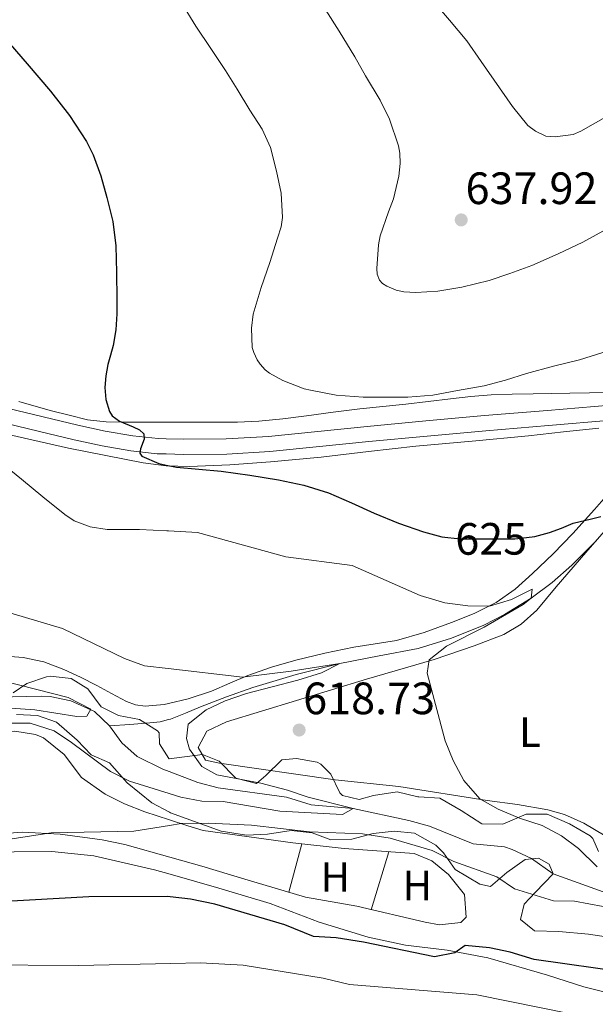
# Model space of a CAD drawing. Units: metres. Extents: x 559673 to 566537, y 4728690 to 4733379.
# Drawn here: x 563087 to 563223, y 4728983 to 4729217 of the extents above; entities that cross this region are included whole.
import ezdxf
from ezdxf.enums import TextEntityAlignment as Align

# ---------------------------------------------------------------- set-up
doc = ezdxf.new("R2010")
doc.units = ezdxf.units.M
doc.header["$MEASUREMENT"] = 0
doc.linetypes.add('DGN Style 3', pattern=[119.94206000000003, 85.67290000000001, -34.26916000000001])
doc.linetypes.add('DGN Style 5', pattern=[59.971030000000006, 25.70187, -34.26916000000001])
for name, color, linetype, lineweight in [('Nivel 11', 7, 'Continuous', 0), ('Nivel 21', 7, 'Continuous', 0), ('Nivel 22', 7, 'Continuous', 0), ('Nivel 35', 7, 'Continuous', 0), ('Nivel 36', 7, 'Continuous', 0), ('Nivel 37', 7, 'Continuous', 0), ('Nivel 4', 7, 'Continuous', 0), ('Nivel 41', 7, 'Continuous', 0), ('Nivel 5', 7, 'Continuous', 0), ('Nivel 57', 7, 'Continuous', 0), ('Nivel 7', 7, 'Continuous', 0)]:
    doc.layers.add(name, color=color, linetype=linetype, lineweight=lineweight)
doc.styles.add('Style-Arial', font='txt')
doc.styles.add('Style-Arial Narrow', font='txt')
doc.styles.add('Style-Helvetica-Narrow-Oblique', font='txt')

# ---------------------------------------------------------------- blocks, each defined once
blk = doc.blocks.new('5PATER')
at = {"layer": 'Nivel 7', "linetype": 'Continuous', "lineweight": 0}
h = blk.add_hatch(color=51, dxfattribs=at)
edge = h.paths.add_edge_path()
edge.add_ellipse((0.004676710814237595, -0.0009025372564792633), major_axis=(-1.095731442372465, -1.110710699892244), ratio=0.9994222409660318, start_angle=0, end_angle=360)

msp = doc.modelspace()

# ---------------------------------------------------------------- linework, layer by layer
at = {"layer": 'Nivel 11', "color": 142, "linetype": 'DGN Style 3', "lineweight": 13}
for points in [[(563223.379999999, 4729093.220000001, 622.99), (563217.5399999991, 4729087.390000001, 622.27), (563212.9100000001, 4729083.25, 621.15), (563207.8900000006, 4729079.540000001, 620), (563201.6000000015, 4729075.710000001, 619.34), (563196.6900000013, 4729073.210000001, 619.03), (563189.0599999987, 4729070.07, 618.61), (563181.1900000013, 4729067.67, 617.95), (563171.8900000006, 4729065.890000001, 616.42), (563162.6099999994, 4729064.1, 615), (563152.2699999996, 4729061.48, 614.78), (563142.0199999996, 4729058.439999999, 614.61), (563135.7899999991, 4729056.199999999, 613.94), (563129.629999999, 4729053.85, 613.29), (563126.0700000003, 4729052.35, 613.14), (563122.4699999988, 4729050.91, 612.94), (563122.0599999987, 4729050.810000001, 612.9)], [(563108.0599999987, 4729049.300000001, 611.13), (563104.5199999996, 4729052.77, 610.11), (563098.879999999, 4729055.26, 609.62), (563094, 4729056.26, 609.29), (563091.8399999999, 4729056.34, 609.16), (563063.6499999985, 4729055.720000001, 608.33), (563056.9600000009, 4729055.300000001, 608.32), (563044.0399999991, 4729055.380000001, 608.08), (563028.7199999988, 4729054.02, 607.9), (563023.8299999982, 4729053.040000001, 607.72), (563004, 4729047.619999999, 607.12), (562991.5399999991, 4729045.439999999, 606.8000000000001), (562984.2199999988, 4729044.75, 606.66), (562976.4400000013, 4729044.98, 606.64), (562972.1999999993, 4729047.060000001, 606.64), (562967.4899999984, 4729049.119999999, 605.88)], [(563122.0599999987, 4729050.810000001, 612.9), (563120.0700000003, 4729050.310000001, 612.71), (563117.629999999, 4729050.029999999, 612.41), (563112.8500000015, 4729049.67, 611.77), (563108.0599999987, 4729049.300000001, 611.13)], [(563122.1700000018, 4729038.529999999, 613.48), (563120.7100000009, 4729039.08, 613.42), (563114.6400000006, 4729042.1, 613.14), (563111.0100000016, 4729045.310000001, 612.4), (563108.0599999987, 4729049.300000001, 611.13)], [(563203.4299999997, 4729020.08, 618.12), (563201.6400000006, 4729020.66, 618.08), (563194.1999999993, 4729021.380000001, 617.78), (563183.879999999, 4729025.540000001, 617.36), (563178.9600000009, 4729026.9, 617.24), (563165.8000000007, 4729029.779999999, 615), (563155.8399999999, 4729030.630000001, 614.64), (563149.9600000009, 4729032.42, 614.4), (563133.7600000016, 4729034.66, 613.98), (563128.9400000013, 4729035.93, 613.78), (563122.1700000018, 4729038.529999999, 613.48)], [(563224.9600000009, 4729010.029999999, 618.82), (563213.120000001, 4729014.26, 618.32), (563207.9600000009, 4729017.939999999, 618.2), (563203.4299999997, 4729020.08, 618.12)]]:
    msp.add_polyline3d(points, dxfattribs=at)
at = {"layer": 'Nivel 21', "color": 7, "linetype": 'DGN Style 3', "lineweight": 0}
for points in [[(563084.1600000001, 4729124.52, 621.92), (563092.3399999999, 4729122.550000001, 623), (563100.5199999996, 4729120.59, 624), (563107.0199999996, 4729119.17, 624.42), (563113.6000000015, 4729118.01, 624.83), (563119.6000000015, 4729117.380000001, 625.23), (563121.4499999993, 4729117.33, 625.35)], [(563121.4499999993, 4729117.33, 625.35), (563125.620000001, 4729117.210000001, 625.62), (563135.6900000013, 4729117.300000001, 626.13), (563145.75, 4729117.880000001, 626.48), (563157.4200000018, 4729119.08, 626.77), (563169.0899999999, 4729120.27, 627.0600000000001), (563182.9899999984, 4729121.560000001, 627.49), (563196.8900000006, 4729122.810000001, 627.92), (563211.75, 4729124.07, 628.35), (563226.6099999994, 4729125.32, 628.77)], [(563061.7699999996, 4729015.220000001, 622.5500000000001), (563070.0399999991, 4729017.460000001, 621.79), (563074.9400000013, 4729018.369999999, 621.6), (563085.5, 4729019.449999999, 621.98), (563094.4200000018, 4729019.550000001, 622.35), (563104.370000001, 4729018.529999999, 622.74), (563118.7199999988, 4729015.24, 623.36), (563122.3900000006, 4729014.199999999, 623.48)], [(563122.3900000006, 4729014.199999999, 623.48), (563133.9299999997, 4729010.91, 623.86), (563146.120000001, 4729007.220000001, 624.39), (563157.6799999997, 4729002.83, 624.48), (563169.2899999991, 4728999.300000001, 624.73), (563178.1600000001, 4728997.380000001, 624.89), (563188.0399999991, 4728996.23, 625.37), (563197.6799999997, 4728994.34, 625.77), (563211.7600000016, 4728990.26, 626.33), (563220.3599999994, 4728987.540000001, 627.03), (563230.1400000006, 4728985.029999999, 627.42)]]:
    msp.add_polyline3d(points, dxfattribs=at)
at = {"layer": 'Nivel 21', "color": 7, "linetype": 'Continuous', "lineweight": 0}
for points in [[(563121.4800000004, 4729113.73, 625.36), (563125.5899999999, 4729113.619999999, 625.62), (563135.8099999987, 4729113.710000001, 626.13), (563146.0399999991, 4729114.300000001, 626.48), (563157.7899999991, 4729115.51, 626.77), (563169.4400000013, 4729116.689999999, 627.0600000000001), (563183.3200000003, 4729117.98, 627.49), (563197.1999999993, 4729119.23, 627.92), (563212.0500000007, 4729120.49, 628.35), (563226.9200000018, 4729121.74, 628.77)], [(563083.3200000003, 4729121.029999999, 621.92), (563091.5, 4729119.050000001, 623), (563099.7199999988, 4729117.09, 624), (563106.3200000003, 4729115.65, 624.42), (563113.1000000015, 4729114.449999999, 624.83), (563119.370000001, 4729113.790000001, 625.23), (563121.4800000004, 4729113.73, 625.36)]]:
    msp.add_polyline3d(points, dxfattribs=at)
at = {"layer": 'Nivel 22', "color": 30, "linetype": 'DGN Style 5', "lineweight": 30, "elevation": 625, "flags": 128}
msp.add_lwpolyline([(563188.1700000018, 4729093.939999999), (563191.1900000013, 4729093.630000001), (563192.9200000018, 4729093.619999999), (563194.6600000001, 4729093.630000001), (563199.3599999994, 4729093.640000001), (563204.0500000007, 4729093.66), (563208.1900000013, 4729094.08), (563208.75, 4729094.220000001)], dxfattribs=at)
at = {"layer": 'Nivel 35', "color": 92, "linetype": 'DGN Style 3', "lineweight": 0}
for points in [[(563085.2399999984, 4729057.140000001, 615.83), (563088.4800000004, 4729059.380000001, 616.03), (563093.129999999, 4729060.98, 617.0600000000001), (563094.0399999991, 4729061.140000001, 617.23), (563098.9899999984, 4729060.550000001, 617.71), (563102.9200000018, 4729058.1, 617.45), (563106.0799999982, 4729053.859999999, 617.01), (563110.1999999993, 4729051.779999999, 617.69), (563115.1600000001, 4729050.82, 618.4300000000001), (563119.3999999985, 4729048.189999999, 618.64), (563119.8000000007, 4729047.699999999, 618.69), (563119.9200000018, 4729045.060000001, 619.11), (563122.1400000006, 4729041.58, 619.45)], [(563122.2600000016, 4729028.880000001, 622.23), (563118.1099999994, 4729031.060000001, 621.85), (563112.1999999993, 4729035.859999999, 620.21), (563108.0399999991, 4729040.58, 619.33), (563103.7199999988, 4729042.5, 618.37), (563100.3599999994, 4729045.939999999, 618.01), (563095.4800000004, 4729050.18, 616.77), (563091.0399999991, 4729051.779999999, 616.41), (563086.0300000012, 4729051.99, 616.52)], [(563122.1400000006, 4729041.58, 619.45), (563122.1600000001, 4729041.540000001, 619.45), (563130.0799999982, 4729042.58, 620.89), (563134.0399999991, 4729040.98, 621.03), (563137.9600000009, 4729036.9, 620.83), (563142.8500000015, 4729035.68, 620.33), (563145.0799999982, 4729037.540000001, 620.09), (563148.879999999, 4729041.300000001, 621.25), (563152.3599999994, 4729041.619999999, 621.67), (563157.2399999984, 4729040.699999999, 621.87), (563158.120000001, 4729040.26, 621.8100000000001), (563160.4400000013, 4729037.859999999, 621.27), (563162.6000000015, 4729033.43, 620.69), (563163.2399999984, 4729032.82, 620.67), (563167.1600000001, 4729031.859999999, 620.97), (563170.5599999987, 4729032.82, 621.41), (563176.1999999993, 4729033.699999999, 621.73), (563181.0700000003, 4729032.51, 621.6800000000001), (563181.2800000012, 4729032.5, 621.67), (563181.3200000003, 4729032.5, 621.4300000000001), (563186.3099999987, 4729032.199999999, 621.73), (563191.3200000003, 4729029.300000001, 622.09), (563196.2399999984, 4729026.1, 623.03), (563201.1999999993, 4729026.08, 623.76), (563206.7600000016, 4729028.42, 623.99), (563211.6799999997, 4729028.41, 624.99), (563217.0199999996, 4729026.16, 625.7), (563221.879999999, 4729023.27, 625.66), (563222.5599999987, 4729022.66, 625.65), (563223.879999999, 4729019.540000001, 625.65)], [(563226.2399999984, 4728999.24, 626), (563221.5199999996, 4729000.02, 625.99), (563214.4400000013, 4729000.58, 625.95), (563208.7199999988, 4729000.74, 625.25), (563205.3999999985, 4729003.460000001, 625.07), (563206.2399999984, 4729007.060000001, 624.97), (563208.9200000018, 4729009.939999999, 624.13), (563213.120000001, 4729014.26, 623.59), (563212.1600000001, 4729016.58, 623.79), (563209.6400000006, 4729018.02, 624.33), (563206.5199999996, 4729017.699999999, 624.67), (563202.120000001, 4729014.58, 624.79), (563198.2800000012, 4729011.300000001, 624.15), (563195.7600000016, 4729011.859999999, 624.07), (563189.879999999, 4729015.300000001, 623.99), (563187.120000001, 4729019.220000001, 623.99), (563185.3200000003, 4729021.060000001, 623.99), (563180.2800000012, 4729023.939999999, 623.47), (563175.4400000013, 4729024.42, 623.45), (563170.5300000012, 4729023.800000001, 622.72), (563165.4800000004, 4729022.5, 623.23), (563160.5, 4729022.32, 623.59), (563156.0799999982, 4729024.02, 623.61), (563151.1000000015, 4729024.529999999, 623.49), (563145.4800000004, 4729023.699999999, 622.8100000000001), (563140.4800000004, 4729023.4, 622.99), (563134.5199999996, 4729024.380000001, 622.36), (563122.5199999996, 4729028.74, 622.25), (563122.2600000016, 4729028.880000001, 622.23)]]:
    msp.add_polyline3d(points, dxfattribs=at)
at = {"layer": 'Nivel 36', "color": 92, "linetype": 'Continuous', "lineweight": 0, "extrusion": (-0.001338686183361706, -0.004877251572502519, 0.9999872100864097), "elevation": -23196.77084895028, "flags": 128}
msp.add_lwpolyline([(563153.9577174298, 4728964.479164682), (563150.8176399209, 4728953.039028615)], dxfattribs=at)
at = {"layer": 'Nivel 36', "color": 92, "linetype": 'Continuous', "lineweight": 0, "extrusion": (0.0194506395273597, 0.06394922492088766, 0.9977635838483956), "elevation": 313990.9503161447, "flags": 128}
msp.add_lwpolyline([(837318.4374062885, -4677723.63651618), (837318.4374062885, -4677709.274253126)], dxfattribs=at)
at = {"layer": 'Nivel 36', "color": 92, "linetype": 'Continuous', "lineweight": 0}
for points in [[(563226.3099999987, 4729128.300000001, 628.85), (563221.6999999993, 4729128.210000001, 629.11), (563217.0899999999, 4729128.119999999, 629.36), (563212.75, 4729128.040000001, 629.42), (563208.4100000001, 4729127.960000001, 629.3100000000001), (563203.4100000001, 4729127.869999999, 629.17), (563198.4200000018, 4729127.720000001, 628.98), (563193.620000001, 4729127.35, 628.73), (563188.8399999999, 4729126.790000001, 628.5), (563183.5199999996, 4729126.17, 628.32), (563178.1999999993, 4729125.560000001, 628.16), (563172.7899999991, 4729124.99, 628.03), (563167.379999999, 4729124.41, 627.91), (563161.0500000007, 4729123.619999999, 627.35), (563154.7300000004, 4729122.790000001, 626.77), (563149.1000000015, 4729122.09, 626.9300000000001), (563143.4400000013, 4729121.51, 627.09), (563138.3900000006, 4729121.279999999, 626.85), (563133.3299999982, 4729121.26, 626.61), (563129.2199999988, 4729121.26, 626.51), (563125.1099999994, 4729121.26, 626.4), (563121.4100000001, 4729121.26, 625.99)], [(563121.4100000001, 4729121.26, 625.99), (563120.5399999991, 4729121.26, 625.9), (563115.9899999984, 4729121.26, 625.3000000000001), (563111.620000001, 4729121.27, 625.2), (563107.2800000012, 4729121.310000001, 625.0600000000001), (563102.870000001, 4729121.85, 624.28), (563098.4800000004, 4729122.91, 623.44), (563094.3200000003, 4729123.99, 623.0500000000001), (563090.1600000001, 4729125.1, 622.63), (563086.6000000015, 4729126.130000001, 621.72)], [(563121.5100000016, 4729110.91, 622.92), (563127, 4729110.76, 623.23), (563136.5799999982, 4729111.189999999, 623.99), (563146.1600000001, 4729111.880000001, 624.8000000000001), (563152.1900000013, 4729112.41, 625.27), (563158.2100000009, 4729112.99, 625.67), (563169.3900000006, 4729114.300000001, 626.19), (563180.5799999982, 4729115.550000001, 626.69), (563193.9299999997, 4729116.790000001, 627.35), (563207.2699999996, 4729118.029999999, 628), (563215.6000000015, 4729118.949999999, 628.12), (563223.9299999997, 4729119.869999999, 628.24)], [(563080.9200000018, 4729119.050000001, 620.82), (563098.3599999994, 4729115.119999999, 621.72), (563116, 4729111.640000001, 622.63), (563121.5100000016, 4729110.91, 622.92)], [(563227.9100000001, 4729106.300000001, 625.38), (563222.8900000006, 4729100.58, 624.79), (563217.8099999987, 4729094.91, 624.19), (563213.1099999994, 4729090.08, 623.6800000000001), (563208.2600000016, 4729085.4, 623.12), (563204.129999999, 4729081.73, 622.52), (563199.6000000015, 4729078.540000001, 621.86), (563194.4200000018, 4729075.939999999, 621.21), (563189.0300000012, 4729073.83, 620.5600000000001), (563182.6000000015, 4729071.470000001, 619.78), (563176.0399999991, 4729069.58, 618.98), (563170.9899999984, 4729068.74, 618.25), (563165.9400000013, 4729067.960000001, 617.52), (563159.0500000007, 4729066.550000001, 616.89), (563152.1600000001, 4729064.92, 616.63), (563146.4600000009, 4729063.210000001, 616.61), (563140.8500000015, 4729061.23, 616.61), (563136.5199999996, 4729059.43, 616.52), (563132.1999999993, 4729057.58, 616.45), (563126.6600000001, 4729055.73, 616.69), (563122.0199999996, 4729054.619999999, 616.9)], [(563227.9699999988, 4729098.49, 625.27), (563220.8900000006, 4729090.369999999, 623.66), (563213.8000000007, 4729082.25, 622.0500000000001)], [(563225.4800000004, 4729023.300000001, 623.71), (563220.3599999994, 4729026.26, 623.13), (563215.8000000007, 4729028.300000001, 622.8000000000001), (563211.879999999, 4729029.460000001, 622.51), (563204.6799999997, 4729030.74, 621.91), (563197.4800000004, 4729031.619999999, 621.23), (563176.5899999999, 4729035, 619.9), (563161.5199999996, 4729036.58, 619.11), (563134.120000001, 4729040.5, 618.0500000000001), (563130.8000000007, 4729041.220000001, 617.99), (563129.0799999982, 4729044.18, 617.91), (563131.120000001, 4729048.1, 618.17), (563135.7399999984, 4729050.279999999, 618.41), (563168.9400000013, 4729060.4, 619.54), (563184.9200000018, 4729065.060000001, 620.99), (563194.3900000006, 4729068.25, 621.4300000000001), (563201.4699999988, 4729071.01, 621.63), (563205.5199999996, 4729073.380000001, 621.73), (563209.3000000007, 4729076.710000001, 622.11), (563213.8000000007, 4729082.25, 622.0500000000001)], [(563122.0199999996, 4729054.619999999, 616.9), (563121.0300000012, 4729054.380000001, 616.95), (563116.5, 4729054.01, 616.96), (563114.2199999988, 4729054.32, 616.96), (563112.0700000003, 4729055.07, 616.96), (563108.5199999996, 4729056.98, 616.96), (563105.0300000012, 4729058.92, 616.96), (563101.1600000001, 4729060.85, 616.95), (563097.2399999984, 4729062.710000001, 616.83), (563092.5199999996, 4729064.470000001, 616.5500000000001), (563087.620000001, 4729065.550000001, 616.24), (563083.4699999988, 4729065.85, 615.98)], [(563025.4800000004, 4729020.66, 617.63), (563024.120000001, 4729022.74, 617.67), (563024.1600000001, 4729026.82, 617.57), (563027.5899999999, 4729030.48, 617.37), (563032.8599999994, 4729033.040000001, 617.27), (563049.5700000003, 4729039.369999999, 616.8000000000001), (563059.0899999999, 4729042.43, 616.58), (563078.1600000001, 4729047.380000001, 616.41), (563085.6400000006, 4729048.1, 616.4300000000001), (563090.5399999991, 4729047.290000001, 616.54), (563092.3999999985, 4729046.5, 616.61), (563097.3200000003, 4729042.58, 617.11), (563101.3999999985, 4729037.060000001, 618.11), (563107.0399999991, 4729033.140000001, 619.01), (563111.5899999999, 4729030.869999999, 619.26), (563116.4600000009, 4729028.98, 619.14), (563122.2699999996, 4729027.07, 619.45)], [(563122.2699999996, 4729027.07, 619.45), (563126.620000001, 4729025.640000001, 619.6800000000001), (563130.2399999984, 4729024.58, 619.91), (563151.4400000013, 4729021.619999999, 621.23), (563163.6000000015, 4729020.26, 621.03), (563180.2399999984, 4729019.060000001, 621.09), (563184.3599999994, 4729017.380000001, 621.17), (563188.370000001, 4729014.130000001, 621.5600000000001), (563192.120000001, 4729009.380000001, 622.27), (563192.5, 4729003.99, 622.92), (563191.2399999984, 4729002.74, 623.13), (563186.2399999984, 4729002.189999999, 623.58), (563182.8399999999, 4729002.82, 623.61), (563166.6000000015, 4729006.58, 622.95), (563154.4800000004, 4729008.74, 621.87), (563140.120000001, 4729013.040000001, 621.57), (563129.9400000013, 4729016.08, 621.73), (563122.3500000015, 4729018.210000001, 621.21)], [(563122.3500000015, 4729018.210000001, 621.21), (563111.7199999988, 4729021.189999999, 620.48), (563106.3200000003, 4729022.34, 620.13), (563096.3999999985, 4729023.65, 619.24), (563087.4400000013, 4729024.18, 618.45), (563051.6400000006, 4729021.540000001, 618.75), (563035.2800000012, 4729019.140000001, 618.21), (563030.3399999999, 4729019.02, 617.9), (563025.4800000004, 4729020.66, 617.63)]]:
    msp.add_polyline3d(points, dxfattribs=at)
at = {"layer": 'Nivel 4', "color": 30, "linetype": 'Continuous', "lineweight": 30, "elevation": 625, "flags": 128}
for points in [[(563083.0100000016, 4729212.52), (563088.5799999982, 4729206.140000001), (563094.0899999999, 4729199.689999999), (563098.620000001, 4729193.949999999), (563102.629999999, 4729187.75), (563104.2199999988, 4729184.560000001), (563106.0199999996, 4729179.59), (563107.4299999997, 4729174.460000001), (563108.8399999999, 4729168.77), (563109.5899999999, 4729163.02), (563109.6999999993, 4729156.710000001), (563109.7800000012, 4729150.41), (563109.8099999987, 4729146.970000001), (563109.5599999987, 4729143.18), (563108.9499999993, 4729139.4), (563108.3200000003, 4729137.16), (563107.6499999985, 4729134.92), (563107.2100000009, 4729132.220000001), (563106.9800000004, 4729129.5), (563107.2199999988, 4729126.619999999), (563108.0700000003, 4729123.77), (563108.6799999997, 4729122.74), (563110.4200000018, 4729121.470000001), (563113.6900000013, 4729120.16), (563115.1400000006, 4729119.439999999), (563116.1799999997, 4729118.470000001), (563116.25, 4729117.25), (563115.4100000001, 4729114.970000001), (563115.2699999996, 4729113.960000001), (563115.75, 4729113.24), (563119.7300000004, 4729111.470000001), (563121.5, 4729111.1)], [(563121.5, 4729111.1), (563123.9100000001, 4729110.6), (563129.2100000009, 4729110.140000001), (563134.5, 4729109.630000001), (563141.3099999987, 4729108.710000001), (563148.1000000015, 4729107.640000001), (563154.0899999999, 4729106.359999999), (563159.9400000013, 4729104.51), (563165.3599999994, 4729102.130000001), (563170.7399999984, 4729099.689999999), (563176.5100000016, 4729097.369999999), (563182.3999999985, 4729095.26), (563186.75, 4729094.09), (563188.1700000018, 4729093.939999999)], [(563208.75, 4729094.220000001), (563212.2600000016, 4729095.1), (563215.0799999982, 4729096.18), (563217.8399999999, 4729097.34), (563222.2300000004, 4729098.380000001), (563224.4299999997, 4729098.9)], [(563122.4400000013, 4729008.810000001), (563121.7199999988, 4729008.9), (563103.1600000001, 4729008.82), (563082.0399999991, 4729007.619999999), (563070.3599999994, 4729006.1), (563053.5199999996, 4729004.74), (563035.9200000018, 4729002.02), (563030.879999999, 4729001.779999999), (563020.1600000001, 4729002.26), (563004.0799999982, 4729003.699999999), (562998.5199999996, 4729003.460000001), (562986.9200000018, 4729002.26), (562967.4800000004, 4728999.460000001), (562950.6799999997, 4728994.98), (562939.3200000003, 4728991.300000001), (562934.7600000016, 4728989.220000001), (562925.1999999993, 4728984.1), (562925.0799999982, 4728981.540000001)], [(563231, 4728990.82), (563208.6000000015, 4728994.02), (563202.9600000009, 4728995.699999999), (563198.0399999991, 4728996.74), (563192.3200000003, 4728997.300000001), (563189.8399999999, 4728995.540000001), (563185.0399999991, 4728994.58), (563168.2399999984, 4728998.1), (563161.7600000016, 4728999.140000001), (563156.3999999985, 4728999.460000001), (563149.6000000015, 4729002.18), (563133.0399999991, 4729007.060000001), (563127.2399999984, 4729008.26), (563122.4400000013, 4729008.810000001)]]:
    msp.add_lwpolyline(points, dxfattribs=at)
at = {"layer": 'Nivel 5', "color": 30, "linetype": 'Continuous', "lineweight": 0, "flags": 128}
for points, elevation in [([(563125.129999999, 4729220.57), (563128.5, 4729215.050000001), (563132.0399999991, 4729209.75), (563135.5599999987, 4729204.550000001), (563138.2800000012, 4729200.119999999), (563141.2899999991, 4729195.18), (563144.2300000004, 4729190.67), (563146.1799999997, 4729186.33), (563147.5899999999, 4729180.75), (563148.6799999997, 4729175.51), (563149.0399999991, 4729169.74), (563148.6799999997, 4729167.529999999), (563147.879999999, 4729164.859999999), (563146, 4729159.07), (563143.9400000013, 4729153.18), (563142.0799999982, 4729146.890000001), (563141.6999999993, 4729143.51), (563141.8599999994, 4729138.970000001), (563142.1999999993, 4729137.74), (563143.0100000016, 4729136.029999999), (563143.6999999993, 4729135.02), (563144.9600000009, 4729133.689999999), (563145.9600000009, 4729132.890000001), (563149.120000001, 4729131.15), (563154.129999999, 4729129.189999999), (563155.6700000018, 4729128.810000001), (563161.6999999993, 4729127.640000001), (563168.120000001, 4729127.189999999), (563173.7199999988, 4729127.16), (563178.7399999984, 4729127.16), (563184.6099999994, 4729127.66), (563190.4699999988, 4729128.75), (563196.7600000016, 4729129.85), (563201.8299999982, 4729131.210000001), (563206.8500000015, 4729132.83), (563213.1999999993, 4729134.57), (563219.3299999982, 4729136.07), (563224.879999999, 4729137.790000001)], 630), ([(563185.2699999996, 4729220.390000001), (563188.6000000015, 4729216.51), (563192.6499999985, 4729211.58), (563196.1000000015, 4729206.68), (563203.4800000004, 4729196.029999999), (563207.129999999, 4729191.529999999), (563208.9200000018, 4729190.199999999), (563211.4100000001, 4729189), (563213.5899999999, 4729188.84), (563217.879999999, 4729189.449999999), (563219.6900000013, 4729190.189999999), (563225.5300000012, 4729193.48)], 640), ([(563159.3200000003, 4729218.890000001), (563162.4100000001, 4729213.9), (563166.120000001, 4729207.800000001), (563168.6900000013, 4729203.34), (563172.120000001, 4729197.51), (563174.3599999994, 4729193.029999999), (563176.4699999988, 4729186.699999999), (563176.7899999991, 4729185), (563176.9299999997, 4729182.540000001), (563176.5799999982, 4729179.550000001), (563175.3200000003, 4729174.140000001), (563174.129999999, 4729171.130000001), (563172.1799999997, 4729165.390000001), (563171.7800000012, 4729163.24), (563171.3500000015, 4729157.67), (563171.4600000009, 4729156.310000001), (563172.0199999996, 4729154.869999999), (563172.7399999984, 4729154.140000001), (563173.75, 4729153.48), (563175.9200000018, 4729152.57), (563177.75, 4729152.15), (563180.629999999, 4729151.98), (563185.8399999999, 4729152.27), (563191.5100000016, 4729153.210000001), (563197.9899999984, 4729154.790000001), (563202.879999999, 4729156.470000001), (563208.0799999982, 4729158.380000001), (563214.3099999987, 4729161.109999999), (563220.1700000018, 4729163.93), (563224.8999999985, 4729166.540000001)], 635), ([(563038.6099999994, 4729131.790000001), (563036.8299999982, 4729128.66), (563035.0100000016, 4729125.470000001), (563032.6600000001, 4729121.91), (563030.1799999997, 4729118.380000001), (563028.8299999982, 4729116.23), (563027.75, 4729114.060000001), (563027.6799999997, 4729113.24), (563028.3099999987, 4729111.99), (563029.3599999994, 4729110.779999999), (563031.5199999996, 4729109.050000001), (563033.8399999999, 4729107.91), (563036.620000001, 4729107.01), (563039.3000000007, 4729105.949999999), (563043.5700000003, 4729103.42), (563047.8500000015, 4729100.9), (563051.2800000012, 4729096.42), (563065.0500000007, 4729087.4), (563075.2800000012, 4729081.300000001), (563085.2600000016, 4729075.859999999), (563096.9200000018, 4729072.42), (563111.6400000006, 4729065.300000001), (563116.3399999999, 4729063.550000001), (563121.9400000013, 4729062.91)], 615), ([(563081.7100000009, 4729112.15), (563087.1900000013, 4729107.77), (563092.3000000007, 4729103.58), (563097.4400000013, 4729099.390000001), (563099.6999999993, 4729097.92), (563103.5, 4729096.439999999), (563107.4899999984, 4729095.82), (563111.3200000003, 4729095.83), (563115.1400000006, 4729095.83), (563121.6499999985, 4729095.51)], 620), ([(563121.6499999985, 4729095.51), (563122.0100000016, 4729095.49), (563128.8900000006, 4729095.140000001), (563149.8000000007, 4729089.380000001), (563165.5, 4729087.279999999), (563181.6499999985, 4729080.23), (563187.4400000013, 4729078.5), (563192.9200000018, 4729077.779999999), (563198.0799999982, 4729077.699999999), (563203.2399999984, 4729079.300000001), (563208.1600000001, 4729081.699999999), (563207.879999999, 4729079.540000001), (563206, 4729078.1), (563196.8000000007, 4729072.74), (563187.8399999999, 4729068.18), (563183.7600000016, 4729064.98), (563183.3200000003, 4729061.779999999), (563187.5599999987, 4729045.779999999), (563189.4200000018, 4729041.140000001), (563191.9400000013, 4729036.42), (563195.7600000016, 4729032.02), (563200.129999999, 4729029.59), (563205.1600000001, 4729027.460000001), (563210.5199999996, 4729025.699999999), (563215.120000001, 4729023.300000001), (563219.0899999999, 4729020.25), (563223.5199999996, 4729015.939999999)], 620), ([(563121.9400000013, 4729062.91), (563139.5199999996, 4729060.9), (563151.0399999991, 4729062.26), (563162.6000000015, 4729064.1), (563158.2600000016, 4729061.9), (563152.6700000018, 4729060.119999999), (563140.5199999996, 4729056.98), (563135.4400000013, 4729055.220000001), (563130.9200000018, 4729053.109999999), (563126.6600000001, 4729049.74), (563126.2800000012, 4729046.34), (563127.0399999991, 4729043.779999999), (563129.8999999985, 4729039.68), (563133.4800000004, 4729037.699999999), (563143.9200000018, 4729035.779999999), (563150.2399999984, 4729034.1), (563155.120000001, 4729032.42), (563165.8000000007, 4729029.779999999), (563163.1999999993, 4729028.34), (563148.4100000001, 4729029.130000001), (563134.9600000009, 4729031.380000001), (563129.9600000009, 4729031.52), (563124.9200000018, 4729032.449999999), (563122.2199999988, 4729033.300000001)], 615), ([(563084.6499999985, 4729053.52), (563090.4100000001, 4729053.15), (563100.2800000012, 4729051.540000001), (563102.6799999997, 4729051.619999999), (563103.6000000015, 4729053.300000001), (563098.2399999984, 4729056.02), (563082.8000000007, 4729060.02)], 610), ([(563082.6400000006, 4729049.939999999), (563089.2600000016, 4729049.93), (563094.9299999997, 4729048.119999999), (563099.0799999982, 4729045.380000001), (563108.2800000012, 4729038.49), (563112.7600000016, 4729036.26), (563122.2199999988, 4729033.300000001)], 615.0000000000001), ([(563228.3999999985, 4729005.939999999), (563218.1999999993, 4729007.779999999), (563213.1999999993, 4729007.869999999), (563203.9600000009, 4729010.74), (563199.8000000007, 4729013.529999999), (563189.6400000006, 4729017.220000001), (563184.4400000013, 4729019.779999999), (563174.4899999984, 4729022.73), (563168.0100000016, 4729023.77), (563155.4100000001, 4729024.23), (563141.7199999988, 4729025.779999999), (563131.3999999985, 4729026.24), (563125.0399999991, 4729026.18), (563122.2800000012, 4729025.74)], 620), ([(562833.4400000013, 4728955.619999999), (562841.8399999999, 4728960.02), (562866.6000000015, 4728970.5), (562870.7600000016, 4728972.66), (562877.0399999991, 4728980.279999999), (562881.9200000018, 4728981.699999999), (562886.8000000007, 4728984.02), (562926, 4728996.66), (562950.4400000013, 4729003.99), (562955.2399999984, 4729005.380000001), (562968.129999999, 4729008.18), (562979.7199999988, 4729011.460000001), (562986.5599999987, 4729013.060000001), (563000.8099999987, 4729015.68), (563021.3200000003, 4729016.26), (563027.3999999985, 4729015.75), (563038.25, 4729015.890000001), (563043.1999999993, 4729016.58), (563049.8500000015, 4729018.040000001), (563055.6600000001, 4729018.83), (563065.9200000018, 4729019.619999999), (563094.2399999984, 4729024.02), (563113.8399999999, 4729024.42), (563122.2800000012, 4729025.74)], 620), ([(562837.1499999985, 4728930.58), (562841.9600000009, 4728931.939999999), (562848.8399999999, 4728933.220000001), (562853.120000001, 4728935.380000001), (562856.3200000003, 4728939.540000001), (562860.6000000015, 4728943.699999999), (562865.5199999996, 4728947.060000001), (562876.4800000004, 4728951.939999999), (562879.5599999987, 4728952.98), (562905.7600000016, 4728964.029999999), (562936.879999999, 4728975.220000001), (562957.879999999, 4728983.16), (562962.2399999984, 4728985.619999999), (562964.2399999984, 4728988.1), (562969.4899999984, 4728988.93), (562980.4400000013, 4728990.26), (562986.0799999982, 4728990.58), (563027.9600000009, 4728991.300000001), (563076.7199999988, 4728992.74), (563100.6799999997, 4728992.58), (563122.5799999982, 4728993.060000001)], 630), ([(563158.6799999997, 4728989.540000001), (563139.6799999997, 4728992.66), (563129.6099999994, 4728993.220000001), (563122.5799999982, 4728993.060000001)], 630), ([(563224.7600000016, 4728979.65), (563195.0399999991, 4728985.609999999), (563164.879999999, 4728988.1), (563158.6799999997, 4728989.540000001)], 630)]:
    msp.add_lwpolyline(points, dxfattribs=dict(at, elevation=elevation))
at = {"layer": 'Nivel 57', "color": 92, "linetype": 'DGN Style 3', "lineweight": 0}
for points in [[(563223.879999999, 4729019.540000001, 625.65), (563222.5599999987, 4729022.66, 625.65), (563221.879999999, 4729023.27, 625.66), (563217.0199999996, 4729026.16, 625.7), (563211.6799999997, 4729028.41, 624.99), (563206.7600000016, 4729028.42, 623.99), (563201.1999999993, 4729026.08, 623.76), (563196.2399999984, 4729026.1, 623.03), (563191.3200000003, 4729029.300000001, 622.09), (563186.3099999987, 4729032.199999999, 621.73), (563181.3200000003, 4729032.5, 621.4300000000001), (563181.2800000012, 4729032.5, 621.67), (563181.0700000003, 4729032.51, 621.6800000000001), (563176.1999999993, 4729033.699999999, 621.73), (563170.5599999987, 4729032.82, 621.41), (563167.1600000001, 4729031.859999999, 620.97), (563163.2399999984, 4729032.82, 620.67), (563162.6000000015, 4729033.43, 620.69), (563160.4400000013, 4729037.859999999, 621.27), (563158.120000001, 4729040.26, 621.8100000000001), (563157.2399999984, 4729040.699999999, 621.87), (563152.3599999994, 4729041.619999999, 621.67), (563148.879999999, 4729041.300000001, 621.25), (563145.0799999982, 4729037.540000001, 620.09), (563142.8500000015, 4729035.68, 620.33), (563137.9600000009, 4729036.9, 620.83), (563134.0399999991, 4729040.98, 621.03), (563130.0799999982, 4729042.58, 620.89), (563122.1600000001, 4729041.540000001, 619.45), (563122.1400000006, 4729041.58, 619.45), (563119.9200000018, 4729045.060000001, 619.11), (563119.8000000007, 4729047.699999999, 618.69), (563119.3999999985, 4729048.189999999, 618.64), (563115.1600000001, 4729050.82, 618.4300000000001), (563110.1999999993, 4729051.779999999, 617.69), (563106.0799999982, 4729053.859999999, 617.01), (563102.9200000018, 4729058.1, 617.45), (563098.9899999984, 4729060.550000001, 617.71), (563094.0399999991, 4729061.140000001, 617.23), (563093.129999999, 4729060.98, 617.0600000000001), (563088.4800000004, 4729059.380000001, 616.03), (563085.2399999984, 4729057.140000001, 615.83)], [(563086.0300000012, 4729051.99, 616.52), (563091.0399999991, 4729051.779999999, 616.41), (563095.4800000004, 4729050.18, 616.77), (563100.3599999994, 4729045.939999999, 618.01), (563103.7199999988, 4729042.5, 618.37), (563108.0399999991, 4729040.58, 619.33), (563112.1999999993, 4729035.859999999, 620.21), (563118.1099999994, 4729031.060000001, 621.85), (563122.2600000016, 4729028.880000001, 622.23), (563122.5199999996, 4729028.74, 622.25), (563134.5199999996, 4729024.380000001, 622.36), (563140.4800000004, 4729023.4, 622.99), (563145.4800000004, 4729023.699999999, 622.8100000000001), (563151.1000000015, 4729024.529999999, 623.49), (563156.0799999982, 4729024.02, 623.61), (563160.5, 4729022.32, 623.59), (563165.4800000004, 4729022.5, 623.23), (563170.5300000012, 4729023.800000001, 622.72), (563175.4400000013, 4729024.42, 623.45), (563180.2800000012, 4729023.939999999, 623.47), (563185.3200000003, 4729021.060000001, 623.99), (563187.120000001, 4729019.220000001, 623.99), (563189.879999999, 4729015.300000001, 623.99), (563195.7600000016, 4729011.859999999, 624.07), (563198.2800000012, 4729011.300000001, 624.15), (563202.120000001, 4729014.58, 624.79), (563206.5199999996, 4729017.699999999, 624.67), (563209.6400000006, 4729018.02, 624.33), (563212.1600000001, 4729016.58, 623.79), (563213.120000001, 4729014.26, 623.59), (563208.9200000018, 4729009.939999999, 624.13), (563206.2399999984, 4729007.060000001, 624.97), (563205.3999999985, 4729003.460000001, 625.07), (563208.7199999988, 4729000.74, 625.25), (563214.4400000013, 4729000.58, 625.95), (563221.5199999996, 4729000.02, 625.99), (563226.2399999984, 4728999.24, 626)]]:
    msp.add_polyline3d(points, dxfattribs=at)

# ---------------------------------------------------------------- block references
at = {"layer": 'Nivel 7', "color": 51, "linetype": 'Continuous', "lineweight": 0}
for p in [(563191.3500000015, 4729169.18, 637.92), (563152.9600000009, 4729048.34, 618.73)]:
    msp.add_blockref('5PATER', p, dxfattribs=at)

# ---------------------------------------------------------------- texts
at = {"layer": 'Nivel 37', "color": 92, "linetype": 'Continuous', "lineweight": 0, "style": 'Style-Arial Narrow'}
for s, p in [('L', (563207.6431471035, 4729047.859979998, 622.53)), ('H', (563161.5292019695, 4729013.53998, 621.59)), ('H', (563180.9692019708, 4729011.519979998, 621.61))]:
    msp.add_text(s, height=6.99996, dxfattribs=at).set_placement(p, align=Align.MIDDLE_CENTER)
at = {"layer": 'Nivel 41', "color": 7, "linetype": 'Continuous', "lineweight": 0, "style": 'Style-Arial'}
for s, p in [('637.92', (563192.379999999, 4729172.93, 637.92)), ('618.73', (563153.9200000018, 4729052.09, 618.73))]:
    msp.add_text(s, height=7.5, dxfattribs=at).set_placement(p)
at = {"layer": 'Nivel 41', "color": 7, "linetype": 'Continuous', "lineweight": 0, "style": 'Style-Helvetica-Narrow-Oblique'}
msp.add_text('625', height=7.499880000000001, rotation=0.1342104731797373, dxfattribs=at).set_placement((563198.4590887576, 4729093.630022684, 625), align=Align.MIDDLE_CENTER)

doc.saveas('drawing.dxf')
